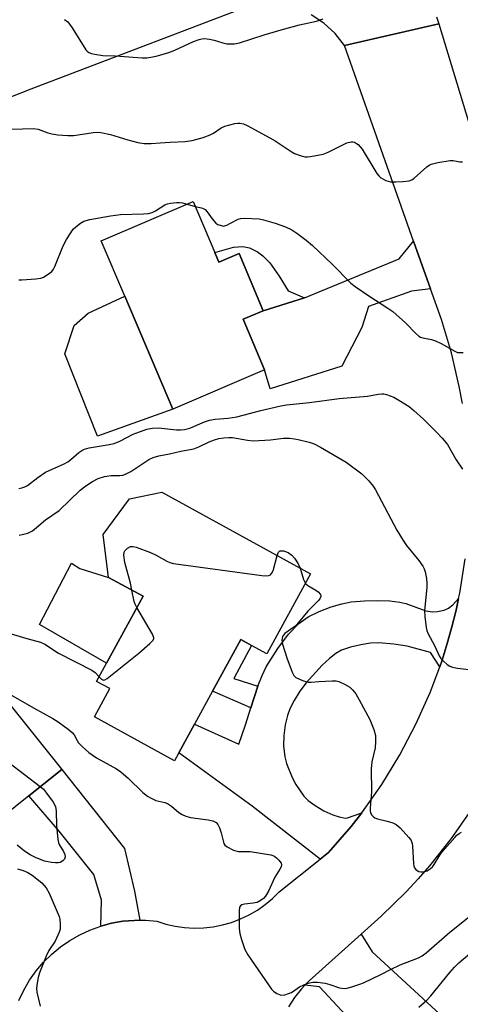
# Model space of a CAD drawing. Units: inches. Extents: x 1273760 to 1279760, y 477454 to 481454.
# Drawn here: x 1275112 to 1275238, y 479778 to 480058 of the extents above; entities that cross this region are included whole.
import ezdxf

# ---------------------------------------------------------------- set-up
doc = ezdxf.new("R2010")
doc.units = ezdxf.units.IN
doc.header["$MEASUREMENT"] = 0
for name, color, linetype in [('BLDG-Footprint', 5, 'Continuous'), ('CULTRL-Pad', 6, 'Continuous'), ('TRANS-Driveway', 251, 'Continuous'), ('TRANS-Non Street Sidewalk', 7, 'Continuous'), ('TRANS-Road', 130, 'Continuous'), ('Undefined', 1, 'Continuous')]:
    doc.layers.add(name, color=color, linetype=linetype)

msp = doc.modelspace()

# ---------------------------------------------------------------- linework, layer by layer
at = {"layer": 'BLDG-Footprint'}
for points, elevation in [([(1275167.76, 479991.64), (1275168.92, 479988.9), (1275174.65, 479991.34), (1275181.55, 479975.09), (1275175.87, 479972.68), (1275181.92, 479958.22), (1275155.76, 479947.09), (1275142.09, 479979.23), (1275135.38, 479995.01), (1275161.59, 480006.15)], 337.37), ([(1275195.03, 479900.2), (1275182.55, 479877.41), (1275178.22, 479879.77), (1275175.16, 479881.45), (1275167.13, 479866.8), (1275161.97, 479857.36), (1275157.5, 479849.22), (1275156.28, 479846.98), (1275133.42, 479859.49), (1275137.81, 479867.5), (1275134.03, 479869.57), (1275136.86, 479874.73), (1275147.29, 479893.8), (1275137.47, 479899.18), (1275135.92, 479911.37), (1275143.43, 479921.53), (1275152.65, 479923.41)], 342.32), ([(1275114.77, 479837.02), (1275098.64, 479824.09), (1275095.34, 479828.21), (1275079.97, 479815.89), (1275075.23, 479821.8), (1275066.31, 479832.93), (1275062.37, 479837.85), (1275103.2, 479870.59), (1275124.11, 479844.51)], 346.71)]:
    msp.add_lwpolyline(points, close=True, dxfattribs=dict(at, elevation=elevation))
at = {"layer": 'CULTRL-Pad'}
for points in [[(1275155.76, 479947.09), (1275134.34, 479939.41), (1275125.03, 479962.79), (1275127.67, 479970.89), (1275131.7, 479974.35), (1275142.09, 479979.23)], [(1275147.29, 479893.8), (1275136.86, 479874.73), (1275117.81, 479885.75), (1275126.93, 479903.18), (1275129.3, 479901.71), (1275137.47, 479899.18)]]:
    msp.add_lwpolyline(points, close=True, dxfattribs=at)
at = {"layer": 'TRANS-Driveway'}
for points in [[(1275229.18, 479981.36), (1275223.83, 479980.68), (1275211.56, 479976.32), (1275209.67, 479970.3), (1275203.93, 479959.27), (1275183.48, 479952.9), (1275181.92, 479958.22), (1275175.87, 479972.68), (1275181.55, 479975.09), (1275193.33, 479978.78), (1275220.28, 479989.85), (1275224.4, 479994.88)], [(1275231.83, 479873.74), (1275229.23, 479877.75), (1275222.53, 479879.57), (1275218.71, 479880.2), (1275214.46, 479880.53), (1275212.11, 479880.43), (1275209.32, 479880.01), (1275206.37, 479879.29), (1275203.87, 479878.42), (1275202.23, 479877.51), (1275200.38, 479876.08), (1275198.32, 479874.16), (1275193.74, 479869.2), (1275192.01, 479866.8), (1275190.37, 479864.17), (1275189.13, 479861.8), (1275188.41, 479859.83), (1275187.83, 479857.24), (1275187.43, 479854.2), (1275187.27, 479851.25), (1275187.65, 479848.08), (1275188.17, 479846.21), (1275189.78, 479842.25), (1275190.83, 479840.25), (1275193.08, 479836.89), (1275194.38, 479835.61), (1275196.33, 479834.21), (1275198.82, 479832.76), (1275201.35, 479831.57), (1275203.14, 479831), (1275204.95, 479830.66), (1275205.55, 479830.68), (1275209.61, 479832.19), (1275206.57, 479828.3), (1275200.12, 479820.84), (1275197.74, 479818.94), (1275178.36, 479834.07), (1275157.5, 479849.22), (1275161.97, 479857.36), (1275174.58, 479851.65), (1275176.51, 479857.22), (1275178.05, 479862.08), (1275179.97, 479868.16), (1275181.2, 479871.27), (1275182.41, 479873.69), (1275185.72, 479878.94), (1275188.78, 479883.02), (1275191.68, 479886.05), (1275194.39, 479887.98), (1275197.47, 479889.45), (1275200.86, 479890.75), (1275203.95, 479891.68), (1275206.62, 479892.19), (1275210.35, 479892.51), (1275214.19, 479892.61), (1275217.66, 479892.49), (1275220.43, 479892.16), (1275222.13, 479891.7), (1275227.92, 479889.65), (1275229.73, 479889.34), (1275231.22, 479889.42), (1275233.14, 479889.88), (1275234.34, 479890.38), (1275235.54, 479891.36), (1275237.19, 479893.12), (1275236.48, 479889.88), (1275235.3, 479885.09), (1275233.97, 479880.34), (1275232.5, 479875.64)], [(1275146.36, 479801.57), (1275144.74, 479801.5), (1275141.52, 479801.26), (1275138.34, 479800.7), (1275135.22, 479799.86), (1275135.44, 479807.24), (1275133.28, 479814.55), (1275123.44, 479826.88), (1275114.77, 479837.02), (1275124.11, 479844.51), (1275141.99, 479821.95), (1275144.88, 479809.81)], [(1275233.46, 479746.94), (1275224.61, 479753.55), (1275221.43, 479756.98), (1275197.55, 479782.65), (1275193.44, 479783.12), (1275194.59, 479784.35), (1275209.44, 479797.62), (1275212.61, 479792.57), (1275236.74, 479770.36), (1275245.89, 479763.21)]]:
    msp.add_lwpolyline(points, close=True, dxfattribs=at)
at = {"layer": 'TRANS-Non Street Sidewalk'}
for points in [[(1275193.33, 479978.78), (1275181.55, 479975.09), (1275174.65, 479991.34), (1275168.92, 479988.9), (1275167.76, 479991.64), (1275173.1, 479993.14), (1275175.69, 479993.4), (1275177.61, 479993), (1275179.92, 479991.89), (1275181.46, 479990.75), (1275183.43, 479988.74), (1275186.11, 479984.97), (1275188.66, 479980.76)], [(1275179.97, 479868.16), (1275178.05, 479862.08), (1275167.13, 479866.8), (1275175.16, 479881.45), (1275178.22, 479879.77), (1275173.19, 479870.42)]]:
    msp.add_lwpolyline(points, close=True, dxfattribs=at)
at = {"layer": 'TRANS-Road'}
msp.add_lwpolyline([(1275176.37, 480061.41), (1275115.32, 480038.21), (1275101.75, 480032.89), (1275079.37, 480023.46), (1275066.09, 480017.47), (1275052.93, 480011.22), (1275040.24, 480032.29), (1275057.73, 480041.19), (1275070.97, 480047.6), (1275088.79, 480055.82), (1275106.79, 480063.63), (1275112.01, 480065.78), (1275120.4, 480069.23), (1275134.71, 480074.79), (1275138.69, 480076.34), (1275157.13, 480083.04), (1275171.06, 480087.8)], close=True, dxfattribs=at)
msp.add_lwpolyline([(1275230.91, 480058.77), (1275231.62, 480056.78), (1275204.69, 480050.64), (1275202.03, 480054.03), (1275198.85, 480056.94), (1275195.22, 480059.28)], dxfattribs=at)
for points in [[(1275238.3, 479948.66, 0), (1275237.41, 479953.51, 0), (1275235.17, 479963.12, 0), (1275232.3, 479972.56, 0), (1275229.18, 479981.36, 0), (1275224.4, 479994.88, 0), (1275204.69, 480050.64, 0), (1275231.62, 480056.78, 0), (1275243.77, 480016.71, 0)], [(1275111.87, 479778.76, 0), (1275113.28, 479781.69, 0), (1275114.94, 479784.49, 0), (1275116.84, 479787.14, 0), (1275118.95, 479789.61, 0), (1275121.27, 479791.9, 0), (1275123.78, 479793.97, 0), (1275126.44, 479795.8, 0), (1275129.25, 479797.41, 0), (1275132.18, 479798.76, 0), (1275135.22, 479799.86, 0), (1275138.34, 479800.7, 0), (1275141.52, 479801.26, 0), (1275144.74, 479801.5, 0), (1275146.36, 479801.57, 0), (1275147.97, 479801.57, 0), (1275151.19, 479801.31, 0), (1275153.78, 479800.48, 0), (1275156.43, 479799.88, 0), (1275159.12, 479799.49, 0), (1275161.83, 479799.34, 0), (1275164.55, 479799.41, 0), (1275167.25, 479799.7, 0), (1275169.92, 479800.23, 0), (1275172.53, 479800.97, 0), (1275175.07, 479801.93, 0), (1275177.53, 479803.1, 0), (1275179.88, 479804.47, 0), (1275182.1, 479806.03, 0), (1275184.19, 479807.77, 0), (1275186.12, 479809.68, 0), (1275197.74, 479818.94, 0), (1275200.12, 479820.84, 0), (1275206.57, 479828.3, 0), (1275209.61, 479832.19, 0), (1275215.3, 479840.24, 0), (1275220.46, 479848.65, 0), (1275225.06, 479857.38, 0), (1275229.08, 479866.38, 0), (1275231.83, 479873.74, 0), (1275232.5, 479875.64, 0), (1275233.97, 479880.34, 0), (1275235.3, 479885.09, 0), (1275236.48, 479889.88, 0), (1275237.19, 479893.12, 0), (1275237.54, 479894.69, 0), (1275239.12, 479904.43, 0)], [(1275240.81, 479833, 0), (1275235.13, 479824.85, 0), (1275228.95, 479817.07, 0), (1275225.68, 479813.33, 0), (1275222.3, 479809.7, 0), (1275215.19, 479802.75, 0), (1275209.44, 479797.62, 0), (1275194.59, 479784.35, 0), (1275193.44, 479783.12, 0), (1275192.44, 479782.05, 0), (1275190.48, 479779.58, 0), (1275188.75, 479776.96, 0)]]:
    msp.add_polyline3d(points, dxfattribs=at)
at = {"layer": 'Undefined'}
msp.add_line((1275159.88, 480005.42, 336), (1275162.16, 480004.8, 336), dxfattribs=at)
for points, elevation in [([(1275124.94, 480057.96), (1275125.83, 480057.31), (1275126.35, 480056.71), (1275127.11, 480055.62), (1275131.01, 480049.38), (1275131.38, 480048.96), (1275131.83, 480048.64), (1275132.62, 480048.33), (1275133.47, 480048.1), (1275135.81, 480047.71), (1275139.48, 480047.65), (1275147, 480047.13), (1275148.41, 480047.11), (1275149.5, 480047.26), (1275151.38, 480047.66), (1275154.63, 480048.64), (1275156.35, 480049.31), (1275161.68, 480051.7), (1275163.26, 480052.31), (1275164.06, 480052.53), (1275164.89, 480052.59), (1275166.25, 480052.41), (1275167.6, 480052.08), (1275170.04, 480051.33), (1275171.14, 480051.1), (1275173.37, 480051.06), (1275174.78, 480051.31), (1275181.85, 480053.64), (1275186.64, 480055.07), (1275191.87, 480056.47), (1275196.71, 480057.55), (1275198.62, 480058.2)], 332), ([(1275109.92, 480026.75), (1275116.03, 480027.01), (1275117.44, 480026.76), (1275120.17, 480025.77), (1275121.27, 480025.45), (1275122.97, 480025.21), (1275125.84, 480024.94), (1275127.58, 480025), (1275133.11, 480025.83), (1275134.2, 480025.89), (1275135.28, 480025.83), (1275137.98, 480025.29), (1275143, 480023.71), (1275145.78, 480023.01), (1275147.65, 480022.74), (1275149.62, 480022.73), (1275152.18, 480022.84), (1275154.99, 480023.09), (1275159.31, 480023.29), (1275161.33, 480023.53), (1275164.47, 480024.45), (1275166.42, 480025.15), (1275167.36, 480025.67), (1275169.58, 480027.17), (1275170.59, 480027.64), (1275173.44, 480028.37), (1275174.31, 480028.49), (1275174.85, 480028.48), (1275175.89, 480028.25), (1275176.95, 480027.81), (1275183.43, 480024.34), (1275184.95, 480023.46), (1275189.18, 480020.64), (1275190.46, 480019.89), (1275192.02, 480019.28), (1275193.36, 480018.94), (1275194.19, 480018.91), (1275195.03, 480018.99), (1275198.65, 480019.65), (1275200.01, 480020.19), (1275205.34, 480022.89), (1275206.57, 480023.2), (1275207.05, 480023.19), (1275207.5, 480023.07), (1275208.14, 480022.74), (1275208.56, 480022.42), (1275209.75, 480021.07), (1275213.93, 480014.15), (1275214.44, 480013.47), (1275215.06, 480012.95), (1275216.52, 480012.2), (1275217.84, 480011.82), (1275219.3, 480011.78), (1275221.36, 480011.85), (1275223.09, 480012.07), (1275223.86, 480012.39), (1275224.58, 480012.87), (1275228.14, 480016.01), (1275228.84, 480016.52), (1275229.35, 480016.77), (1275231.31, 480017.26), (1275234.78, 480017.83), (1275235.65, 480017.86), (1275237.58, 480017.51), (1275238.36, 480017.48)], 334), ([(1275129.47, 480000), (1275130.43, 480000.54), (1275132.09, 480001.08), (1275137.98, 480002.13), (1275140.84, 480002.46), (1275147.39, 480002.63), (1275148.85, 480002.78), (1275149.86, 480003.1), (1275150.84, 480003.55), (1275153.5, 480005.23), (1275154.28, 480005.53), (1275155.12, 480005.7), (1275156.82, 480005.92), (1275157.67, 480005.94), (1275158.5, 480005.83), (1275159.88, 480005.42)], 336), ([(1275162.16, 480004.8), (1275163.92, 480004.4), (1275164.42, 480004.2), (1275164.95, 480003.88), (1275165.52, 480003.29), (1275166.99, 480001.22), (1275167.99, 480000)], 336), ([(1275111.88, 479983.89), (1275112.71, 479983.84), (1275116.74, 479984.14), (1275118.14, 479984.36), (1275118.93, 479984.66), (1275119.68, 479985.09), (1275120.62, 479985.75), (1275121.27, 479986.3), (1275121.76, 479986.95), (1275122.14, 479987.68), (1275124.56, 479993.55), (1275125.49, 479995.36), (1275127.41, 479998.28), (1275128.16, 479999.01), (1275129.47, 480000)], 336), ([(1275167.99, 480000), (1275168.65, 479999.6), (1275170.23, 479999.15), (1275171.15, 479999.43), (1275172.21, 480000)], 336), ([(1275172.21, 480000), (1275174.39, 480001.19), (1275175.11, 480001.38), (1275176.14, 480001.43), (1275180.34, 480001.24), (1275181.62, 480000.95), (1275184.9, 480000)], 336), ([(1275184.9, 480000), (1275187.86, 479998.97), (1275189.67, 479998.09), (1275191.15, 479997.15), (1275193.74, 479995.14), (1275195.57, 479993.62), (1275201.22, 479988.34), (1275206.52, 479982.93), (1275207.7, 479982.03), (1275211.62, 479979.3), (1275217.03, 479975.85), (1275218.47, 479974.86), (1275222.2, 479971.59), (1275225.01, 479968.57), (1275225.88, 479967.82), (1275226.31, 479967.58), (1275227.06, 479967.33), (1275229.53, 479966.87), (1275230.62, 479966.56), (1275232.2, 479965.78), (1275236.09, 479963.56), (1275236.88, 479963.24), (1275237.7, 479963.15), (1275238.53, 479963.24)], 336), ([(1275111.94, 479924.47), (1275112.78, 479924.67), (1275113.6, 479924.98), (1275114.36, 479925.38), (1275117.31, 479927.6), (1275119.52, 479929.09), (1275124.82, 479931.47), (1275125.86, 479932.03), (1275126.73, 479932.69), (1275129.03, 479934.69), (1275129.9, 479935.3), (1275130.59, 479935.68), (1275131.94, 479936.06), (1275137.64, 479937), (1275139.08, 479937.32), (1275140.64, 479937.99), (1275144.48, 479939.97), (1275148.34, 479941.35), (1275150, 479941.67), (1275151.66, 479941.76), (1275156.8, 479941.18), (1275157.97, 479941.15), (1275159.12, 479941.23), (1275160.6, 479941.64), (1275164.85, 479943.48), (1275166.21, 479943.92), (1275167.84, 479944.22), (1275171.54, 479944.53), (1275174.03, 479944.92), (1275180.82, 479946.72), (1275186.51, 479948.03), (1275188.19, 479948.27), (1275194.76, 479948.93), (1275203.18, 479950.14), (1275211.23, 479950.81), (1275214.27, 479951.35), (1275215.33, 479951.44), (1275215.86, 479951.42), (1275216.66, 479951.25), (1275218.74, 479950.46), (1275220.22, 479949.63), (1275223.08, 479947.79), (1275224.41, 479946.7), (1275227.17, 479944.18), (1275230.89, 479940.52), (1275232.52, 479938.82), (1275234.02, 479936.99), (1275236.53, 479932.63), (1275238.29, 479930.03)], 338), ([(1275111.99, 479911.19), (1275114.51, 479911.81), (1275115.03, 479912.01), (1275115.77, 479912.45), (1275116.92, 479913.36), (1275119.48, 479915.59), (1275123.41, 479918.26), (1275129.38, 479923.97), (1275131.03, 479925.25), (1275132.87, 479926.45), (1275134.54, 479927.33), (1275136.32, 479927.92), (1275138.2, 479928.14), (1275140.7, 479928.17), (1275141.53, 479928.31), (1275142.33, 479928.57), (1275143.82, 479929.35), (1275148.92, 479932.69), (1275150.2, 479933.33), (1275151.79, 479933.8), (1275154.8, 479934.33), (1275158.06, 479935.07), (1275161.75, 479935.81), (1275163.15, 479936.3), (1275166.09, 479937.73), (1275167.61, 479938.38), (1275168.92, 479938.75), (1275170.31, 479938.93), (1275171.72, 479939.01), (1275172.8, 479938.97), (1275177.03, 479938.22), (1275178.71, 479938.08), (1275183.57, 479938.36), (1275187.33, 479938.8), (1275189.02, 479938.78), (1275190.41, 479938.65), (1275191.51, 479938.44), (1275194.64, 479937.65), (1275196.02, 479937.21), (1275197.83, 479936.27), (1275205.15, 479931.99), (1275209.59, 479928.68), (1275210.44, 479927.9), (1275211.61, 479926.64), (1275212.91, 479925.1), (1275213.55, 479924.12), (1275219.59, 479912.66), (1275221.38, 479909.68), (1275222.36, 479908.25), (1275225.87, 479903.95), (1275227.06, 479902.35), (1275227.43, 479901.6), (1275227.66, 479900.8), (1275228.02, 479898.86), (1275228.19, 479897.46), (1275228.15, 479896.32), (1275227.48, 479889.71), (1275227.57, 479888), (1275227.96, 479884.89), (1275228.16, 479884.07), (1275228.48, 479883.26), (1275230.39, 479879.6), (1275231.68, 479876.82), (1275232.12, 479876.11), (1275232.89, 479875.29), (1275233.98, 479874.39), (1275234.68, 479873.91), (1275235.44, 479873.57), (1275236.88, 479873.3), (1275242.52, 479872.7)], 340), ([(1275144.12, 479895.54), (1275143.72, 479897.5), (1275142.13, 479903.42), (1275141.86, 479905.48), (1275141.93, 479906.31), (1275142.12, 479906.77), (1275142.82, 479907.47), (1275143.7, 479907.94), (1275144.47, 479907.98), (1275145.29, 479907.78), (1275149.44, 479906.25), (1275151.03, 479905.49), (1275154.12, 479903.75), (1275154.89, 479903.43), (1275155.96, 479903.14), (1275181.16, 479899.68), (1275182.31, 479899.65), (1275183.12, 479899.75), (1275183.58, 479899.93), (1275183.91, 479900.24), (1275184.16, 479900.65), (1275184.46, 479901.43), (1275185.5, 479905.42)], 342), ([(1275185.5, 479905.42), (1275185.87, 479906.34), (1275186.17, 479906.66), (1275186.36, 479906.74), (1275186.83, 479906.78), (1275187.34, 479906.71), (1275188.64, 479906.25), (1275189.73, 479905.5), (1275190.47, 479904.69), (1275191.54, 479903.06), (1275192.08, 479901.82)], 342), ([(1275192.08, 479901.82), (1275193.01, 479898.61), (1275193.54, 479897.47)], 342), ([(1275145.53, 479890.58), (1275145.03, 479891.56), (1275144.75, 479892.34), (1275144.12, 479895.54)], 342), ([(1275193.54, 479897.47), (1275194.23, 479896.84), (1275196.49, 479895.58), (1275197.17, 479895.09), (1275197.84, 479894.34), (1275197.99, 479893.94), (1275197.98, 479893.74), (1275197.7, 479893.11), (1275197.23, 479892.48), (1275194.24, 479889.55), (1275191.12, 479885.78), (1275190.26, 479885.03), (1275187.71, 479883.16), (1275187.33, 479882.77), (1275187.06, 479882.33), (1275186.92, 479881.82), (1275186.88, 479881.28), (1275187.07, 479880.18), (1275188.29, 479876.3), (1275189.76, 479872.19), (1275190.27, 479871.22), (1275190.87, 479870.68), (1275192.7, 479869.84), (1275194.37, 479869.34), (1275195.19, 479869.3), (1275197.43, 479869.52), (1275201.18, 479869.72), (1275202.31, 479869.7), (1275203.13, 479869.55), (1275204.69, 479868.82), (1275206.17, 479867.92), (1275207.02, 479867.18), (1275207.89, 479866.06), (1275208.92, 479864.34), (1275211.93, 479858.74), (1275213.07, 479855.84), (1275213.49, 479854.2), (1275213.53, 479852.43), (1275213.41, 479850.66), (1275212.51, 479846.63), (1275212.28, 479844.63), (1275212.4, 479838.17), (1275212, 479833.56), (1275212, 479832.71), (1275212.1, 479832.18), (1275212.5, 479831.47), (1275212.89, 479831.07), (1275213.34, 479830.74), (1275214.1, 479830.44), (1275216.87, 479829.81), (1275218.47, 479829.29), (1275219.46, 479828.82), (1275220.53, 479827.89), (1275223.06, 479825.11), (1275223.57, 479824.44), (1275223.83, 479823.96), (1275223.98, 479823.44), (1275224.09, 479822.61), (1275224.33, 479817.74), (1275224.48, 479816.93), (1275224.68, 479816.45), (1275225.01, 479816.05), (1275225.44, 479815.71), (1275225.92, 479815.45), (1275226.43, 479815.31), (1275227.21, 479815.35), (1275228.25, 479815.68), (1275229.15, 479816.2), (1275229.79, 479816.8), (1275230.28, 479817.47), (1275231.89, 479820.14), (1275232.57, 479821.08), (1275236.12, 479825.15), (1275236.75, 479825.78), (1275237.41, 479826.3), (1275238.08, 479826.66)], 342), ([(1275134.76, 479870.9), (1275135.41, 479870.23), (1275136.02, 479869.93), (1275136.45, 479870), (1275137.11, 479870.37), (1275146.1, 479877.56), (1275149.23, 479880.31), (1275150.16, 479881.33), (1275150.34, 479881.76), (1275150.35, 479882), (1275149.99, 479882.99), (1275145.53, 479890.58)], 342), ([(1275106.84, 479883.96), (1275114.15, 479881.73), (1275118.05, 479880.76), (1275119.29, 479880.13), (1275123.25, 479877.64), (1275132.67, 479872.77), (1275133.62, 479872.12), (1275134.76, 479870.9)], 342), ([(1275105.02, 479868.32), (1275116.09, 479862.01), (1275121.57, 479859.03), (1275123.07, 479858.05), (1275125.94, 479855.92), (1275127.07, 479854.98), (1275127.63, 479854.33), (1275128.5, 479852.7), (1275128.95, 479852.04), (1275129.94, 479851.02), (1275131.89, 479849.3), (1275132.8, 479848.61), (1275134.02, 479847.83), (1275139.69, 479844.63), (1275140.93, 479843.84), (1275143.09, 479842.04), (1275147.23, 479837.93), (1275148.58, 479836.88), (1275149.6, 479836.3), (1275150.92, 479835.68), (1275153.48, 479835.08), (1275154.27, 479834.78), (1275155.4, 479834), (1275157.52, 479832.2), (1275158.47, 479831.63), (1275159.46, 479831.17), (1275160.86, 479830.84), (1275165.81, 479830.15), (1275167.17, 479829.83), (1275168.13, 479829.43), (1275168.65, 479828.87), (1275169.12, 479827.84), (1275169.56, 479826.43), (1275170.09, 479824.19), (1275170.35, 479823.41), (1275170.61, 479822.96), (1275171.22, 479822.43), (1275173.05, 479821.53), (1275174.43, 479821.1), (1275177.86, 479821.1), (1275183.68, 479820.19), (1275184.74, 479819.77), (1275185.42, 479819.26), (1275186.03, 479818.67), (1275186.64, 479817.81), (1275186.73, 479817.41), (1275186.62, 479816.81), (1275186.26, 479816.09), (1275184.83, 479813.82), (1275183.06, 479809.86), (1275182.21, 479808.39), (1275181.63, 479807.8), (1275180.98, 479807.27), (1275179.78, 479806.6), (1275178.7, 479806.39), (1275176.17, 479806.19), (1275175.43, 479805.98), (1275175.05, 479805.71), (1275174.8, 479805.31), (1275174.64, 479804.24), (1275174.71, 479799.22), (1275174.83, 479797.76), (1275175.31, 479796.06), (1275176.33, 479793.26), (1275177.17, 479791.72), (1275183.02, 479783.17), (1275183.9, 479781.98), (1275184.49, 479781.37), (1275185.38, 479780.75), (1275186.35, 479780.33), (1275186.86, 479780.26), (1275187.68, 479780.37), (1275188.78, 479780.68), (1275189.56, 479781.03), (1275191.89, 479782.61), (1275193.11, 479783.22), (1275194.39, 479783.69), (1275195.67, 479783.93), (1275196.99, 479783.96), (1275199.2, 479783.62), (1275200.56, 479783.29), (1275203.25, 479782.37), (1275204.57, 479782.17), (1275205.41, 479782.27), (1275207.09, 479782.72), (1275209.04, 479783.35), (1275210.14, 479783.79), (1275215.01, 479786.08), (1275217.84, 479787.58), (1275220.53, 479788.89), (1275225.82, 479790.9), (1275226.83, 479791.47), (1275228.01, 479792.31), (1275234.73, 479798.22), (1275241.74, 479803.74)], 344), ([(1275087.42, 479857.93), (1275088.38, 479856.3), (1275088.77, 479855.93), (1275089.51, 479855.53), (1275093.4, 479854.19), (1275095.88, 479853.72), (1275097, 479853.37), (1275101.7, 479851.56), (1275103.02, 479850.9), (1275104.47, 479849.88), (1275118, 479839.61)], 346), ([(1275118, 479839.61), (1275118.89, 479838.84), (1275119.82, 479837.75), (1275121.7, 479835.19), (1275122.37, 479833.96), (1275122.56, 479832.59), (1275122.64, 479828.56), (1275123.06, 479824.52), (1275123.24, 479823.68), (1275123.44, 479823.14), (1275124.66, 479821.1), (1275125.01, 479820.32), (1275125.09, 479819.65), (1275124.87, 479818.99), (1275124.56, 479818.6), (1275124.17, 479818.28), (1275123.68, 479818.05), (1275123.14, 479817.92), (1275122.31, 479817.9), (1275121.18, 479818.02), (1275119.23, 479818.41), (1275116.61, 479819.44), (1275115.11, 479820.17), (1275113.5, 479821.2), (1275111.46, 479822.95)], 346), ([(1275111.5, 479816.23), (1275113.16, 479815.71), (1275114.49, 479815.17), (1275115.7, 479814.37), (1275118.45, 479812.17), (1275119.66, 479810.8), (1275120.56, 479809.32), (1275123.4, 479802.67), (1275123.6, 479801.84), (1275123.71, 479800.41), (1275123.64, 479798.99), (1275123.44, 479798.18), (1275122.27, 479795.64), (1275120.46, 479792.91), (1275119.65, 479791.35), (1275117.82, 479786.59), (1275117.44, 479785.26), (1275117.11, 479783.61), (1275116.95, 479782.24), (1275117.04, 479781.1), (1275118, 479777.1)], 346), ([(1275225.91, 479776.83), (1275228.15, 479778.84), (1275229.3, 479780.09), (1275234.72, 479786.73), (1275236.03, 479788.22), (1275237.3, 479789.42), (1275241.55, 479793.09)], 346)]:
    msp.add_lwpolyline(points, dxfattribs=dict(at, elevation=elevation))

doc.saveas('drawing.dxf')
